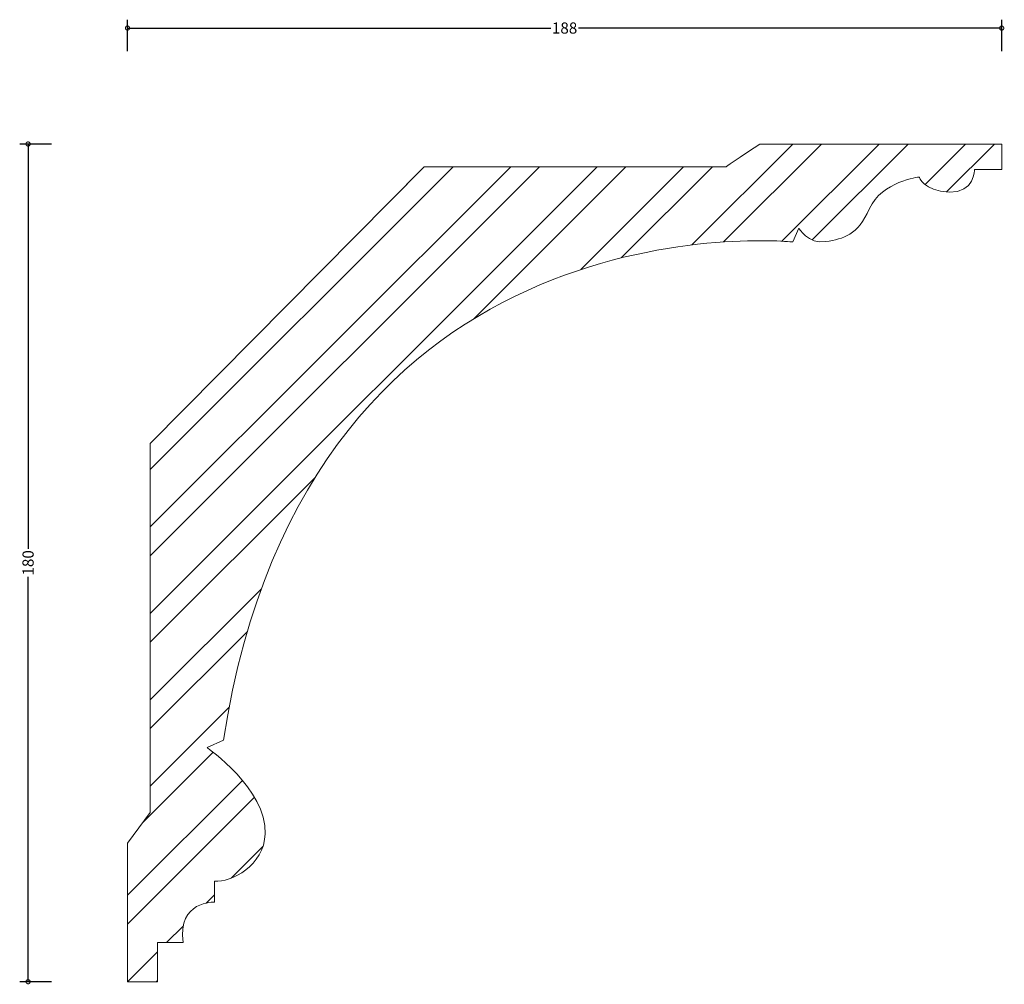
# Model space of a CAD drawing. Units: millimetres. Extents: x -23 to 188, y -1 to 207.
import ezdxf

# ---------------------------------------------------------------- set-up
doc = ezdxf.new("R2010")
doc.units = ezdxf.units.MM
doc.header["$MEASUREMENT"] = 0
for name, color, linetype, lineweight in [('AD-Dimension', 8, 'Continuous', 20), ('AD-Drawing', 81, 'Continuous', 20), ('AD-Hatch', 8, 'Continuous', 13)]:
    doc.layers.add(name, color=color, linetype=linetype, lineweight=lineweight)
doc.styles.add('AD_Dimensions Text', font='ARIALN.TTF')
doc.dimstyles.new('AD_Dimension', dxfattribs={"dimscale": 0, "dimtxt": 2.4, "dimasz": 1.8, "dimexe": 1.8, "dimexo": 0.625, "dimgap": 0.9, "dimtad": 0, "dimdec": 0, "dimzin": 0, "dimdsep": 46, "dimtxsty": 'AD_Dimensions Text', "dimblk": 'DOTSMALL', "dimblk1": 'DOTSMALL', "dimblk2": 'DOT', "dimcen": 0.9, "dimclrt": 7, "dimadec": 0, "dimazin": 0, "dimtfac": 1, "dimtdec": 0, "dimtofl": 0, "dimtmove": 0, "dimatfit": 3, "dimldrblk": 'DOTSMALL', "dimfxl": 5, "dimfxlon": 1, "dimtolj": 1, "dimtzin": 0, "dimarcsym": 0})

# ---------------------------------------------------------------- blocks, each defined once
blk = doc.blocks.new('_DotSmall')
at = {"color": 0, "linetype": 'ByBlock', "const_width": 0.5}
blk.add_lwpolyline([(-0.0625, 0, 1), (0.0625, 0, 1)], format="xyb", close=True, dxfattribs=at)
blk = doc.blocks.new('*D4')
at = {"layer": 'AD-Dimension', "color": 0, "lineweight": -2}
for p, q in [((-16.35, 180), (-23.15, 180)), ((-21.35, 180), (-21.35, 92.98)), ((-21.35, 0), (-21.35, 87.02)), ((-16.35, 0), (-23.15, 0))]:
    blk.add_line(p, q, dxfattribs=at)
at = {"layer": 'AD-Dimension', "color": 0, "lineweight": -2, "xscale": 1.8, "yscale": 1.8, "zscale": 1.8}
for p, rotation in [((-21.35, 180), 90), ((-21.35, 0), 270)]:
    blk.add_blockref('_DotSmall', p, dxfattribs=dict(at, rotation=rotation))
at = {"layer": 'AD-Dimension', "color": 7, "insert": (-21.35, 90), "char_height": 2.4, "attachment_point": 5, "rotation": 90, "style": 'AD_Dimensions Text'}
blk.add_mtext('\\A1;180', dxfattribs=at)
blk = doc.blocks.new('_Dot')
at = {"color": 0, "linetype": 'ByBlock', "lineweight": -2}
blk.add_line((-0.5, 0), (-1, 0), dxfattribs=at)
at = {"color": 0, "linetype": 'ByBlock', "const_width": 0.5}
blk.add_lwpolyline([(-0.25, 0, 1), (0.25, 0, 1)], format="xyb", close=True, dxfattribs=at)
blk = doc.blocks.new('*D5')
at = {"layer": 'AD-Dimension', "color": 0, "lineweight": -2}
for p, q in [((0, 199.92), (0, 206.72)), ((187.74, 199.92), (187.74, 206.72)), ((0, 204.92), (90.89, 204.92)), ((187.74, 204.92), (96.86, 204.92))]:
    blk.add_line(p, q, dxfattribs=at)
at = {"layer": 'AD-Dimension', "color": 0, "lineweight": -2, "xscale": 1.8, "yscale": 1.8, "zscale": 1.8, "rotation": 180}
blk.add_blockref('_DotSmall', (0, 204.92), dxfattribs=at)
at = {"layer": 'AD-Dimension', "color": 0, "lineweight": -2, "xscale": 1.8, "yscale": 1.8, "zscale": 1.8}
blk.add_blockref('_DotSmall', (187.74, 204.92), dxfattribs=at)
at = {"layer": 'AD-Dimension', "color": 7, "insert": (93.87, 204.92), "char_height": 2.4, "attachment_point": 5, "style": 'AD_Dimensions Text'}
blk.add_mtext('\\A1;188', dxfattribs=at)

msp = doc.modelspace()

# ---------------------------------------------------------------- hatches: boundary and pattern name
at = {"layer": 'AD-Hatch'}
h = msp.add_hatch(dxfattribs=at)
h.set_pattern_fill('ANSI32', color=256, scale=35)
edge = h.paths.add_edge_path()
edge.add_spline(control_points=[(4.9, 36.39), (4.9, 36.39), (4.9, 36.43), (4.9, 36.44)], knot_values=[28, 28, 28, 28, 29, 29, 29, 29], degree=3, periodic=0)
edge.add_spline(control_points=[(4.9, 36.44), (4.9, 36.44), (4.9, 115.67), (4.9, 115.67)], knot_values=[1, 1, 1, 1, 2, 2, 2, 2], degree=3, periodic=0)
edge.add_spline(control_points=[(4.9, 115.67), (4.9, 115.67), (63.69, 175.1), (63.69, 175.1)], knot_values=[2, 2, 2, 2, 3, 3, 3, 3], degree=3, periodic=0)
edge.add_spline(control_points=[(63.69, 175.1), (63.69, 175.1), (128.54, 175.1), (128.54, 175.1)], knot_values=[3, 3, 3, 3, 4, 4, 4, 4], degree=3, periodic=0)
edge.add_spline(control_points=[(128.54, 175.1), (128.54, 175.1), (128.54, 175.1), (135.8, 180)], knot_values=[4, 4, 4, 4, 5, 5, 5, 5], degree=3, periodic=0)
edge.add_spline(control_points=[(135.8, 180), (135.8, 180), (149.99, 180), (149.99, 180)], knot_values=[5, 5, 5, 5, 6, 6, 6, 6], degree=3, periodic=0)
edge.add_spline(control_points=[(149.99, 180), (149.99, 180), (149.99, 180), (154.52, 180)], knot_values=[6, 6, 6, 6, 7, 7, 7, 7], degree=3, periodic=0)
edge.add_spline(control_points=[(154.52, 180), (154.52, 180), (187.74, 180), (187.74, 180)], knot_values=[7, 7, 7, 7, 8, 8, 8, 8], degree=3, periodic=0)
edge.add_spline(control_points=[(187.74, 180), (187.74, 180), (187.74, 174.52), (187.74, 174.52)], knot_values=[8, 8, 8, 8, 9, 9, 9, 9], degree=3, periodic=0)
edge.add_spline(control_points=[(187.74, 174.52), (187.74, 174.52), (181.94, 174.52), (181.94, 174.52)], knot_values=[9, 9, 9, 9, 10, 10, 10, 10], degree=3, periodic=0)
edge.add_spline(control_points=[(181.94, 174.52), (181.94, 174.52), (181.95, 169.47), (176.46, 169.68)], knot_values=[10, 10, 10, 10, 11, 11, 11, 11], degree=3, periodic=0)
edge.add_spline(control_points=[(176.46, 169.68), (170.94, 169.9), (170.01, 172.91), (170.01, 172.91)], knot_values=[11, 11, 11, 11, 12, 12, 12, 12], degree=3, periodic=0)
edge.add_spline(control_points=[(170.01, 172.91), (170.01, 172.91), (161.94, 171.94), (159.36, 166.13)], knot_values=[12, 12, 12, 12, 13, 13, 13, 13], degree=3, periodic=0)
edge.add_spline(control_points=[(159.36, 166.13), (156.78, 160.32), (153.87, 159.68), (149.99, 159.03)], knot_values=[13, 13, 13, 13, 14, 14, 14, 14], degree=3, periodic=0)
edge.add_spline(control_points=[(149.99, 159.03), (146.13, 158.39), (144.19, 161.93), (144.19, 161.93)], knot_values=[14, 14, 14, 14, 15, 15, 15, 15], degree=3, periodic=0)
edge.add_spline(control_points=[(144.19, 161.93), (144.19, 161.93), (142.91, 158.95), (142.91, 158.95)], knot_values=[15, 15, 15, 15, 16, 16, 16, 16], degree=3, periodic=0)
edge.add_spline(control_points=[(142.91, 158.95), (142.91, 158.95), (38.71, 170), (20.64, 51.93)], knot_values=[16, 16, 16, 16, 17, 17, 17, 17], degree=3, periodic=0)
edge.add_spline(control_points=[(20.64, 51.93), (20.64, 51.93), (17.09, 50.32), (17.09, 50.32)], knot_values=[17, 17, 17, 17, 18, 18, 18, 18], degree=3, periodic=0)
edge.add_spline(control_points=[(17.09, 50.32), (17.09, 50.32), (29.93, 41.34), (29.58, 31.79)], knot_values=[18, 18, 18, 18, 19, 19, 19, 19], degree=3, periodic=0)
edge.add_spline(control_points=[(29.58, 31.79), (29.34, 24.94), (22.26, 21.29), (18.7, 21.61)], knot_values=[19, 19, 19, 19, 20, 20, 20, 20], degree=3, periodic=0)
edge.add_spline(control_points=[(18.7, 21.61), (18.7, 21.61), (18.7, 17.09), (18.7, 17.09)], knot_values=[20, 20, 20, 20, 21, 21, 21, 21], degree=3, periodic=0)
edge.add_spline(control_points=[(18.7, 17.09), (18.7, 17.09), (10.64, 17.42), (11.94, 8.39)], knot_values=[21, 21, 21, 21, 22, 22, 22, 22], degree=3, periodic=0)
edge.add_spline(control_points=[(11.94, 8.39), (11.94, 8.39), (6.45, 8.39), (6.45, 8.39)], knot_values=[22, 22, 22, 22, 23, 23, 23, 23], degree=3, periodic=0)
edge.add_spline(control_points=[(6.45, 8.39), (6.45, 8.39), (6.45, 0), (6.45, 0)], knot_values=[23, 23, 23, 23, 24, 24, 24, 24], degree=3, periodic=0)
edge.add_spline(control_points=[(6.45, 0), (6.45, 0), (0, 0), (0, 0)], knot_values=[24, 24, 24, 24, 25, 25, 25, 25], degree=3, periodic=0)
edge.add_spline(control_points=[(0, 0), (0, 0), (0, 17.74), (0, 17.74)], knot_values=[25, 25, 25, 25, 26, 26, 26, 26], degree=3, periodic=0)
edge.add_spline(control_points=[(0, 17.74), (0, 17.74), (0, 25.55), (0, 29.74)], knot_values=[26, 26, 26, 26, 27, 27, 27, 27], degree=3, periodic=0)
edge.add_spline(control_points=[(0, 29.74), (0, 29.74), (4.9, 36.39), (4.9, 36.39)], knot_values=[27, 27, 27, 27, 28, 28, 28, 28], degree=3, periodic=0)

# ---------------------------------------------------------------- linework, layer by layer
at = {"layer": 'AD-Drawing'}
for points in [[(128.54, 175.1), (128.54, 175.1), (128.54, 175.1), (135.8, 180)], [(135.8, 180), (135.8, 180), (149.99, 180), (149.99, 180)], [(149.99, 180), (149.99, 180), (149.99, 180), (154.52, 180)], [(154.52, 180), (154.52, 180), (187.74, 180), (187.74, 180)], [(187.74, 180), (187.74, 180), (187.74, 174.52), (187.74, 174.52)], [(4.9, 115.67), (4.9, 115.67), (63.69, 175.1), (63.69, 175.1)], [(63.69, 175.1), (63.69, 175.1), (128.54, 175.1), (128.54, 175.1)], [(181.94, 174.52), (181.94, 174.52), (181.95, 169.47), (176.46, 169.68)], [(187.74, 174.52), (187.74, 174.52), (181.94, 174.52), (181.94, 174.52)], [(170.01, 172.91), (170.01, 172.91), (161.94, 171.94), (159.36, 166.13)], [(176.46, 169.68), (170.94, 169.9), (170.01, 172.91), (170.01, 172.91)], [(142.91, 158.95), (142.91, 158.95), (38.71, 170), (20.64, 51.93)], [(159.36, 166.13), (156.78, 160.32), (153.87, 159.68), (149.99, 159.03)], [(144.19, 161.93), (144.19, 161.93), (142.91, 158.95), (142.91, 158.95)], [(149.99, 159.03), (146.13, 158.39), (144.19, 161.93), (144.19, 161.93)], [(4.9, 36.44), (4.9, 36.44), (4.9, 115.67), (4.9, 115.67)], [(20.64, 51.93), (20.64, 51.93), (17.09, 50.32), (17.09, 50.32)], [(17.09, 50.32), (17.09, 50.32), (29.93, 41.34), (29.58, 31.79)], [(0, 29.74), (0, 29.74), (4.9, 36.39), (4.9, 36.39)], [(4.9, 36.39), (4.9, 36.39), (4.9, 36.43), (4.9, 36.44)], [(29.58, 31.79), (29.34, 24.94), (22.26, 21.29), (18.7, 21.61)], [(0, 17.74), (0, 17.74), (0, 25.55), (0, 29.74)], [(18.7, 21.61), (18.7, 21.61), (18.7, 17.09), (18.7, 17.09)], [(0, 0), (0, 0), (0, 17.74), (0, 17.74)], [(18.7, 17.09), (18.7, 17.09), (10.64, 17.42), (11.94, 8.39)], [(11.94, 8.39), (11.94, 8.39), (6.45, 8.39), (6.45, 8.39)], [(6.45, 8.39), (6.45, 8.39), (6.45, 0), (6.45, 0)], [(6.45, 0), (6.45, 0), (0, 0), (0, 0)]]:
    msp.add_open_spline(points, degree=3, dxfattribs=at)

# ---------------------------------------------------------------- dimensions: what is measured, and where the dimension line sits
at = {"layer": 'AD-Dimension'}
dim = msp.add_linear_dim(base=(187.74, 204.92), p1=(0, 0), p2=(187.74, 180), dimstyle='AD_Dimension', dxfattribs=at)
dim.commit()
dim.dimension.update_dxf_attribs({"geometry": '*D5', "text_midpoint": (93.87, 204.92)})
dim = msp.add_linear_dim(base=(-21.35, 0), p1=(187.74, 180), p2=(0, 0), angle=90, dimstyle='AD_Dimension', dxfattribs=at)
dim.commit()
dim.dimension.update_dxf_attribs({"geometry": '*D4', "text_midpoint": (-21.35, 90)})

doc.saveas('drawing.dxf')
